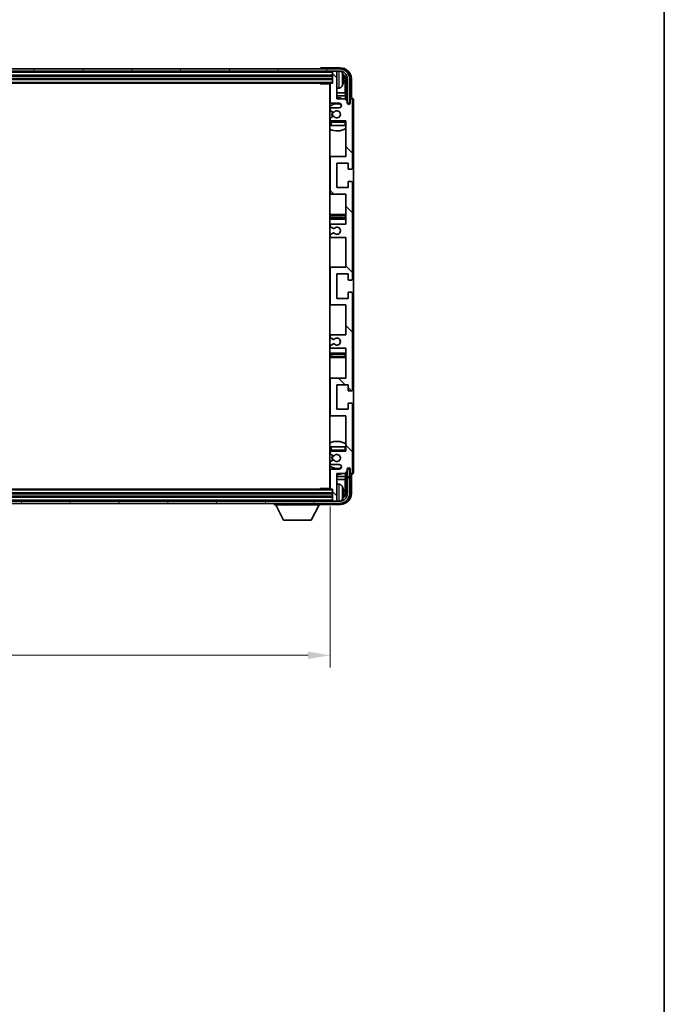
# Model space of a CAD drawing. Units: millimetres. Extents: x 80 to 13053, y 44 to 1730.
# Drawn here: x 4296 to 4586, y 1011 to 1455 of the extents above; entities that cross this region are included whole.
import ezdxf

# ---------------------------------------------------------------- set-up
doc = ezdxf.new("R2010")
doc.units = ezdxf.units.MM
doc.header["$LTSCALE"] = 5.5
doc.layers.get('Defpoints').update_dxf_attribs({"lineweight": 25})
for name, color, linetype, lineweight in [('Border (ISO)', 7, 'Continuous', 35), ('Dimension (ISO)', 7, 'Continuous', 18), ('Dimension (ISO) @ 1', 7, 'Continuous', 18), ('Hatch (ISO)', 1, 'Continuous', 18), ('Visible (ISO)', 7, 'Continuous', 35), ('Visible Narrow (ISO)', 7, 'Continuous', 25)]:
    doc.layers.add(name, color=color, linetype=linetype, lineweight=lineweight)
doc.styles.add('Note Text (TK)', font='txt')
doc.dimstyles.new('Default - Method 1b (TK)', dxfattribs={"dimscale": 5.5, "dimtxt": 2.5, "dimasz": 2.5, "dimexe": 1, "dimexo": 1.5, "dimgap": 1, "dimtad": 1, "dimtoh": 1, "dimrnd": 1e-08, "dimdsep": 46, "dimtxsty": 'Note Text (TK)', "dimcen": 0.09, "dimdle": 5, "dimclrd": 100, "dimclre": 100, "dimclrt": 7, "dimadec": 1, "dimazin": 1, "dimtfac": 1, "dimtmove": 0, "dimatfit": 3, "dimfxl": 1, "dimtolj": 1, "dimlwd": -1, "dimlwe": -1, "dimarcsym": 0})

# ---------------------------------------------------------------- blocks, each defined once
blk = doc.blocks.new('図面枠 tk図枠')
at = {"layer": 'Border (ISO)'}
blk.add_line((405.5, 289), (405.5, 8), dxfattribs=at)
blk = doc.blocks.new('*D291')
at = {"layer": 'Defpoints', "color": 0}
for p in [(4026.63, 1243.29), (4435.63, 1243.29), (4435.63, 1167.97)]:
    blk.add_point(p, dxfattribs=at)
at = {"layer": 'Dimension (ISO)', "color": 100}
for p, q in [((4026.63, 1235.04), (4026.63, 1162.47)), ((4435.63, 1235.04), (4435.63, 1162.47)), ((4036.63, 1167.97), (4425.63, 1167.97))]:
    blk.add_line(p, q, dxfattribs=at)
for points in [[(4036.63, 1169.64), (4036.63, 1166.31), (4026.63, 1167.97)], [(4425.63, 1169.64), (4425.63, 1166.31), (4435.63, 1167.97)]]:
    blk.add_solid(points, dxfattribs=at)
at = {"layer": 'Dimension (ISO)', "color": 7, "insert": (4117.31, 1183.36), "char_height": 10, "attachment_point": 4, "style": 'Note Text (TK)'}
blk.add_mtext('\\A1;\\fＭＳ Ｐゴシック|b0|i0;\\H15.0000;有効寸法 / Max dim. 409', dxfattribs=at)

msp = doc.modelspace()

# ---------------------------------------------------------------- hatches: boundary and pattern name
at = {"layer": 'Hatch (ISO)'}
h = msp.add_hatch(dxfattribs=at)
h.set_pattern_fill('ANSI31', color=256, scale=152.4, angle=14.999978, style=0)
h.set_pattern_definition([(60, (2153.25, -4), (-16.49778, 9.525), [])])
edge = h.paths.add_edge_path()
edge.add_ellipse((4439.8843, 1427.9896), major_axis=(0, 3.5), ratio=1, start_angle=270, end_angle=360)
edge.add_line((4439.8843, 1431.4896), (4438.3343, 1431.4896))
edge.add_line((4438.3343, 1431.4896), (4436.9343, 1431.4896))
edge.add_line((4436.9343, 1431.4896), (4025.3343, 1431.4896))
edge.add_line((4025.3343, 1431.4896), (4023.9343, 1431.4896))
edge.add_line((4023.9343, 1431.4896), (4022.3843, 1431.4896))
edge.add_ellipse((4022.3843, 1427.9896), major_axis=(-3.5, 0), ratio=1, start_angle=270, end_angle=360)
edge.add_line((4018.8843, 1427.9896), (4018.8843, 1416.9896))
edge.add_line((4018.8843, 1416.9896), (4017.8843, 1416.9896))
edge.add_line((4017.8843, 1416.9896), (4017.8843, 1427.9896))
edge.add_ellipse((4022.3843, 1427.9896), major_axis=(0, 4.5), ratio=1, start_angle=0, end_angle=90, ccw=False)
edge.add_line((4022.3843, 1432.4896), (4439.8843, 1432.4896))
edge.add_ellipse((4439.8843, 1427.9896), major_axis=(4.5, 0), ratio=1, start_angle=0, end_angle=90, ccw=False)
edge.add_line((4444.3843, 1427.9896), (4444.3843, 1416.9896))
edge.add_line((4444.3843, 1416.9896), (4443.3843, 1416.9896))
edge.add_line((4443.3843, 1416.9896), (4443.3843, 1427.9896))
h = msp.add_hatch(dxfattribs=at)
h.set_pattern_fill('ANSI31', color=256, scale=152.4, angle=90.00021, style=0)
h.set_pattern_definition([(135.0002, (2153.25, -4), (-13.47033, -13.47043), [])])
edge = h.paths.add_edge_path()
edge.add_line((4442.6343, 1306.4896), (4442.6343, 1292.9896))
edge.add_line((4442.6343, 1292.9896), (4436.1343, 1292.9896))
edge.add_ellipse((4436.1343, 1292.4896), major_axis=(0, 0.5), ratio=1, start_angle=0, end_angle=90)
edge.add_line((4435.6343, 1292.4896), (4435.6343, 1276.4896))
edge.add_ellipse((4436.1343, 1276.4896), major_axis=(-0.5, 0), ratio=1, start_angle=0, end_angle=90)
edge.add_line((4436.1343, 1275.9896), (4442.6343, 1275.9896))
edge.add_line((4442.6343, 1275.9896), (4442.6343, 1259.9896))
edge.add_line((4442.6343, 1259.9896), (4436.1343, 1259.9896))
edge.add_ellipse((4436.1343, 1259.4896), major_axis=(0, 0.5), ratio=1, start_angle=0, end_angle=90)
edge.add_line((4435.6343, 1259.4896), (4435.6343, 1258.8949))
edge.add_ellipse((4435.9343, 1258.8949), major_axis=(-0.3, 0), ratio=1, start_angle=0, end_angle=60)
edge.add_line((4435.7843, 1258.6351), (4436.8326, 1258.0298))
edge.add_ellipse((4436.9826, 1258.2896), major_axis=(-0.15, -0.2598), ratio=1, start_angle=0, end_angle=30)
edge.add_line((4436.9826, 1257.9896), (4437.2487, 1257.9896))
edge.add_ellipse((4437.2487, 1258.2896), major_axis=(0, -0.3), ratio=1, start_angle=0, end_angle=46.826449)
edge.add_ellipse((4438.6343, 1256.9896), major_axis=(-1.1669, 1.0947), ratio=1, start_angle=86.347102, end_angle=360, ccw=False)
edge.add_ellipse((4437.2487, 1255.6896), major_axis=(0.2188, 0.2053), ratio=1, start_angle=0, end_angle=46.826449)
edge.add_line((4437.2487, 1255.9896), (4436.9826, 1255.9896))
edge.add_ellipse((4436.9826, 1255.6896), major_axis=(0, 0.3), ratio=1, start_angle=0, end_angle=30)
edge.add_line((4436.8326, 1255.9494), (4435.7843, 1255.3442))
edge.add_ellipse((4435.9343, 1255.0844), major_axis=(-0.15, 0.2598), ratio=1, start_angle=0, end_angle=60)
edge.add_line((4435.6343, 1255.0844), (4435.6343, 1254.4896))
edge.add_ellipse((4436.1343, 1254.4896), major_axis=(-0.5, 0), ratio=1, start_angle=0, end_angle=90)
edge.add_line((4436.1343, 1253.9896), (4439.6343, 1253.9896))
edge.add_ellipse((4439.6343, 1252.9896), major_axis=(0, 1), ratio=1, start_angle=180, end_angle=360, ccw=False)
edge.add_line((4439.6343, 1251.9896), (4436.1343, 1251.9896))
edge.add_ellipse((4436.1343, 1251.4896), major_axis=(0, 0.5), ratio=1, start_angle=0, end_angle=90)
edge.add_line((4435.6343, 1251.4896), (4435.6343, 1243.2896))
edge.add_ellipse((4435.9343, 1243.2896), major_axis=(-0.3, 0), ratio=1, start_angle=0, end_angle=90)
edge.add_line((4435.9343, 1242.9896), (4436.6343, 1242.9896))
edge.add_line((4436.6343, 1242.9896), (4436.6343, 1237.7896))
edge.add_ellipse((4436.9343, 1237.7896), major_axis=(-0.3, 0), ratio=1, start_angle=0, end_angle=90)
edge.add_line((4436.9343, 1237.4896), (4438.3343, 1237.4896))
edge.add_ellipse((4438.3343, 1237.7896), major_axis=(0, -0.3), ratio=1, start_angle=0, end_angle=90)
edge.add_line((4438.6343, 1237.7896), (4438.6343, 1249.9896))
edge.add_line((4438.6343, 1249.9896), (4442.2843, 1249.9896))
edge.add_line((4442.2843, 1249.9896), (4443.2843, 1250.9896))
edge.add_line((4443.2843, 1250.9896), (4443.2843, 1251.8896))
edge.add_ellipse((4443.9593, 1251.8099), major_axis=(-0.675, 0.0797), ratio=1, start_angle=193.465843, end_angle=360, ccw=False)
edge.add_line((4444.6343, 1251.8896), (4444.6343, 1250.4896))
edge.add_ellipse((4445.1343, 1250.4896), major_axis=(-0.5, 0), ratio=1, start_angle=0, end_angle=180)
edge.add_line((4445.6343, 1250.4896), (4445.6343, 1281.2396))
edge.add_ellipse((4445.1343, 1281.2396), major_axis=(0.5, 0), ratio=1, start_angle=0, end_angle=90)
edge.add_line((4445.1343, 1281.7396), (4443.9343, 1281.7396))
edge.add_ellipse((4443.9343, 1281.4396), major_axis=(0, 0.3), ratio=1, start_angle=0, end_angle=90)
edge.add_line((4443.6343, 1281.4396), (4443.6343, 1278.9896))
edge.add_line((4443.6343, 1278.9896), (4438.6343, 1278.9896))
edge.add_line((4438.6343, 1278.9896), (4438.6343, 1289.9896))
edge.add_line((4438.6343, 1289.9896), (4443.6343, 1289.9896))
edge.add_line((4443.6343, 1289.9896), (4443.6343, 1287.5396))
edge.add_ellipse((4443.9343, 1287.5396), major_axis=(-0.3, 0), ratio=1, start_angle=0, end_angle=90)
edge.add_line((4443.9343, 1287.2396), (4445.1343, 1287.2396))
edge.add_ellipse((4445.1343, 1287.7396), major_axis=(0, -0.5), ratio=1, start_angle=0, end_angle=90)
edge.add_line((4445.6343, 1287.7396), (4445.6343, 1331.2396))
edge.add_ellipse((4445.1343, 1331.2396), major_axis=(0.5, 0), ratio=1, start_angle=0, end_angle=90)
edge.add_line((4445.1343, 1331.7396), (4443.9343, 1331.7396))
edge.add_ellipse((4443.9343, 1331.4396), major_axis=(0, 0.3), ratio=1, start_angle=0, end_angle=90)
edge.add_line((4443.6343, 1331.4396), (4443.6343, 1328.9896))
edge.add_line((4443.6343, 1328.9896), (4438.6343, 1328.9896))
edge.add_line((4438.6343, 1328.9896), (4438.6343, 1339.9896))
edge.add_line((4438.6343, 1339.9896), (4443.6343, 1339.9896))
edge.add_line((4443.6343, 1339.9896), (4443.6343, 1337.5396))
edge.add_ellipse((4443.9343, 1337.5396), major_axis=(-0.3, 0), ratio=1, start_angle=0, end_angle=90)
edge.add_line((4443.9343, 1337.2396), (4445.1343, 1337.2396))
edge.add_ellipse((4445.1343, 1337.7396), major_axis=(0, -0.5), ratio=1, start_angle=0, end_angle=90)
edge.add_line((4445.6343, 1337.7396), (4445.6343, 1381.2396))
edge.add_ellipse((4445.1343, 1381.2396), major_axis=(0.5, 0), ratio=1, start_angle=0, end_angle=90)
edge.add_line((4445.1343, 1381.7396), (4443.9343, 1381.7396))
edge.add_ellipse((4443.9343, 1381.4396), major_axis=(0, 0.3), ratio=1, start_angle=0, end_angle=90)
edge.add_line((4443.6343, 1381.4396), (4443.6343, 1378.9896))
edge.add_line((4443.6343, 1378.9896), (4438.6343, 1378.9896))
edge.add_line((4438.6343, 1378.9896), (4438.6343, 1389.9896))
edge.add_line((4438.6343, 1389.9896), (4443.6343, 1389.9896))
edge.add_line((4443.6343, 1389.9896), (4443.6343, 1387.5396))
edge.add_ellipse((4443.9343, 1387.5396), major_axis=(-0.3, 0), ratio=1, start_angle=0, end_angle=90)
edge.add_line((4443.9343, 1387.2396), (4445.1343, 1387.2396))
edge.add_ellipse((4445.1343, 1387.7396), major_axis=(0, -0.5), ratio=1, start_angle=0, end_angle=90)
edge.add_line((4445.6343, 1387.7396), (4445.6343, 1418.4896))
edge.add_ellipse((4445.1343, 1418.4896), major_axis=(0.5, 0), ratio=1, start_angle=0, end_angle=180)
edge.add_line((4444.6343, 1418.4896), (4444.6343, 1417.0896))
edge.add_ellipse((4443.9593, 1417.1693), major_axis=(0.675, -0.0797), ratio=1, start_angle=193.465843, end_angle=360, ccw=False)
edge.add_line((4443.2843, 1417.0896), (4443.2843, 1417.9896))
edge.add_line((4443.2843, 1417.9896), (4442.2843, 1418.9896))
edge.add_line((4442.2843, 1418.9896), (4438.6343, 1418.9896))
edge.add_line((4438.6343, 1418.9896), (4438.6343, 1431.1896))
edge.add_ellipse((4438.3343, 1431.1896), major_axis=(0.3, 0), ratio=1, start_angle=0, end_angle=90)
edge.add_line((4438.3343, 1431.4896), (4436.9343, 1431.4896))
edge.add_ellipse((4436.9343, 1431.1896), major_axis=(0, 0.3), ratio=1, start_angle=0, end_angle=90)
edge.add_line((4436.6343, 1431.1896), (4436.6343, 1425.9896))
edge.add_line((4436.6343, 1425.9896), (4435.9343, 1425.9896))
edge.add_ellipse((4435.9343, 1425.6896), major_axis=(0, 0.3), ratio=1, start_angle=0, end_angle=90)
edge.add_line((4435.6343, 1425.6896), (4435.6343, 1417.4896))
edge.add_ellipse((4436.1343, 1417.4896), major_axis=(-0.5, 0), ratio=1, start_angle=0, end_angle=90)
edge.add_line((4436.1343, 1416.9896), (4439.6343, 1416.9896))
edge.add_ellipse((4439.6343, 1415.9896), major_axis=(0, 1), ratio=1, start_angle=180, end_angle=360, ccw=False)
edge.add_line((4439.6343, 1414.9896), (4436.1343, 1414.9896))
edge.add_ellipse((4436.1343, 1414.4896), major_axis=(0, 0.5), ratio=1, start_angle=0, end_angle=90)
edge.add_line((4435.6343, 1414.4896), (4435.6343, 1413.8949))
edge.add_ellipse((4435.9343, 1413.8949), major_axis=(-0.3, 0), ratio=1, start_angle=0, end_angle=60)
edge.add_line((4435.7843, 1413.6351), (4436.8326, 1413.0298))
edge.add_ellipse((4436.9826, 1413.2896), major_axis=(-0.15, -0.2598), ratio=1, start_angle=0, end_angle=30)
edge.add_line((4436.9826, 1412.9896), (4437.2487, 1412.9896))
edge.add_ellipse((4437.2487, 1413.2896), major_axis=(0, -0.3), ratio=1, start_angle=0, end_angle=46.826449)
edge.add_ellipse((4438.6343, 1411.9896), major_axis=(-1.1669, 1.0947), ratio=1, start_angle=86.347102, end_angle=360, ccw=False)
edge.add_ellipse((4437.2487, 1410.6896), major_axis=(0.2188, 0.2053), ratio=1, start_angle=0, end_angle=46.826449)
edge.add_line((4437.2487, 1410.9896), (4436.9826, 1410.9896))
edge.add_ellipse((4436.9826, 1410.6896), major_axis=(0, 0.3), ratio=1, start_angle=0, end_angle=30)
edge.add_line((4436.8326, 1410.9494), (4435.7843, 1410.3442))
edge.add_ellipse((4435.9343, 1410.0844), major_axis=(-0.15, 0.2598), ratio=1, start_angle=0, end_angle=60)
edge.add_line((4435.6343, 1410.0844), (4435.6343, 1409.4896))
edge.add_ellipse((4436.1343, 1409.4896), major_axis=(-0.5, 0), ratio=1, start_angle=0, end_angle=90)
edge.add_line((4436.1343, 1408.9896), (4442.6343, 1408.9896))
edge.add_line((4442.6343, 1408.9896), (4442.6343, 1392.9896))
edge.add_line((4442.6343, 1392.9896), (4436.1343, 1392.9896))
edge.add_ellipse((4436.1343, 1392.4896), major_axis=(0, 0.5), ratio=1, start_angle=0, end_angle=90)
edge.add_line((4435.6343, 1392.4896), (4435.6343, 1376.4896))
edge.add_ellipse((4436.1343, 1376.4896), major_axis=(-0.5, 0), ratio=1, start_angle=0, end_angle=90)
edge.add_line((4436.1343, 1375.9896), (4442.6343, 1375.9896))
edge.add_line((4442.6343, 1375.9896), (4442.6343, 1362.4896))
edge.add_line((4442.6343, 1362.4896), (4436.1343, 1362.4896))
edge.add_ellipse((4436.1343, 1361.9896), major_axis=(0, 0.5), ratio=1, start_angle=0, end_angle=90)
edge.add_line((4435.6343, 1361.9896), (4435.6343, 1361.4795))
edge.add_ellipse((4435.9343, 1361.4795), major_axis=(-0.3, 0), ratio=1, start_angle=0, end_angle=60)
edge.add_line((4435.7843, 1361.2197), (4437.0575, 1360.4845))
edge.add_ellipse((4437.2075, 1360.7444), major_axis=(-0.15, -0.2598), ratio=1, start_angle=0, end_angle=78.671012)
edge.add_ellipse((4438.6343, 1359.4896), major_axis=(-1.2015, 1.0566), ratio=1, start_angle=82.662386, end_angle=360, ccw=False)
edge.add_ellipse((4437.2076, 1358.2348), major_axis=(0.2253, 0.1981), ratio=1, start_angle=0, end_angle=77.981127)
edge.add_line((4437.0607, 1358.4964), (4435.7874, 1357.7814))
edge.add_ellipse((4435.9343, 1357.5198), major_axis=(-0.1469, 0.2616), ratio=1, start_angle=0, end_angle=60.685474)
edge.add_line((4435.6343, 1357.5198), (4435.6343, 1356.9896))
edge.add_ellipse((4436.1343, 1356.9896), major_axis=(-0.5, 0), ratio=1, start_angle=0, end_angle=90)
edge.add_line((4436.1343, 1356.4896), (4442.6343, 1356.4896))
edge.add_line((4442.6343, 1356.4896), (4442.6343, 1342.9896))
edge.add_line((4442.6343, 1342.9896), (4436.1343, 1342.9896))
edge.add_ellipse((4436.1343, 1342.4896), major_axis=(0, 0.5), ratio=1, start_angle=0, end_angle=90)
edge.add_line((4435.6343, 1342.4896), (4435.6343, 1326.4896))
edge.add_ellipse((4436.1343, 1326.4896), major_axis=(-0.5, 0), ratio=1, start_angle=0, end_angle=90)
edge.add_line((4436.1343, 1325.9896), (4442.6343, 1325.9896))
edge.add_line((4442.6343, 1325.9896), (4442.6343, 1312.4896))
edge.add_line((4442.6343, 1312.4896), (4436.1343, 1312.4896))
edge.add_ellipse((4436.1343, 1311.9896), major_axis=(0, 0.5), ratio=1, start_angle=0, end_angle=90)
edge.add_line((4435.6343, 1311.9896), (4435.6343, 1311.4595))
edge.add_ellipse((4435.9343, 1311.4595), major_axis=(-0.3, 0), ratio=1, start_angle=0, end_angle=60.685474)
edge.add_line((4435.7874, 1311.1979), (4437.0607, 1310.4829))
edge.add_ellipse((4437.2076, 1310.7445), major_axis=(-0.1469, -0.2616), ratio=1, start_angle=0, end_angle=77.981127)
edge.add_ellipse((4438.6343, 1309.4896), major_axis=(-1.2014, 1.0567), ratio=1, start_angle=82.662386, end_angle=360, ccw=False)
edge.add_ellipse((4437.2075, 1308.2349), major_axis=(0.2253, 0.1981), ratio=1, start_angle=0, end_angle=78.671012)
edge.add_line((4437.0575, 1308.4947), (4435.7843, 1307.7596))
edge.add_ellipse((4435.9343, 1307.4998), major_axis=(-0.15, 0.2598), ratio=1, start_angle=0, end_angle=60)
edge.add_line((4435.6343, 1307.4998), (4435.6343, 1306.9896))
edge.add_ellipse((4436.1343, 1306.9896), major_axis=(-0.5, 0), ratio=1, start_angle=0, end_angle=90)
edge.add_line((4436.1343, 1306.4896), (4442.6343, 1306.4896))
h = msp.add_hatch(dxfattribs=at)
h.set_pattern_fill('ANSI31', color=256, scale=152.4, angle=75.000175, style=0)
h.set_pattern_definition([(120.0002, (2153.25, -4), (-16.49775, -9.52505), [])])
edge = h.paths.add_edge_path()
edge.add_ellipse((4022.3843, 1240.9896), major_axis=(0, -3.5), ratio=1, start_angle=270, end_angle=360)
edge.add_line((4022.3843, 1237.4896), (4023.9343, 1237.4896))
edge.add_line((4023.9343, 1237.4896), (4025.3343, 1237.4896))
edge.add_line((4025.3343, 1237.4896), (4436.9343, 1237.4896))
edge.add_line((4436.9343, 1237.4896), (4438.3343, 1237.4896))
edge.add_line((4438.3343, 1237.4896), (4439.8843, 1237.4896))
edge.add_ellipse((4439.8843, 1240.9896), major_axis=(3.5, 0), ratio=1, start_angle=270, end_angle=360)
edge.add_line((4443.3843, 1240.9896), (4443.3843, 1251.9896))
edge.add_line((4443.3843, 1251.9896), (4444.3843, 1251.9896))
edge.add_line((4444.3843, 1251.9896), (4444.3843, 1240.9896))
edge.add_ellipse((4439.8843, 1240.9896), major_axis=(0, -4.5), ratio=1, start_angle=0, end_angle=90, ccw=False)
edge.add_line((4439.8843, 1236.4896), (4022.3843, 1236.4896))
edge.add_ellipse((4022.3843, 1240.9896), major_axis=(-4.5, 0), ratio=1, start_angle=0, end_angle=90, ccw=False)
edge.add_line((4017.8843, 1240.9896), (4017.8843, 1251.9896))
edge.add_line((4017.8843, 1251.9896), (4018.8843, 1251.9896))
edge.add_line((4018.8843, 1251.9896), (4018.8843, 1240.9896))

# ---------------------------------------------------------------- linework, layer by layer
at = {"layer": 'Visible (ISO)'}
for p, q in [((4439.8843, 1432.4896), (4022.3843, 1432.4896)), ((4022.3843, 1431.4896), (4439.8843, 1431.4896)), ((4431.1343, 1432.4899), (4431.1343, 1432.4896)), ((4440.1373, 1432.9896), (4431.634, 1432.9896)), ((4436.6343, 1431.4896), (4436.6343, 1431.1896)), ((4436.6343, 1431.1896), (4436.6343, 1425.9896)), ((4438.3343, 1431.4896), (4436.9343, 1431.4896)), ((4438.6343, 1431.4896), (4438.6343, 1431.1896)), ((4438.6343, 1418.9896), (4438.6343, 1431.1896)), ((4025.6343, 1429.4896), (4436.6343, 1429.4896)), ((4025.6343, 1427.9896), (4436.6343, 1427.9896)), ((4026.3343, 1425.9896), (4435.9343, 1425.9896)), ((4430.8137, 1425.9896), (4431.0638, 1425.7396)), ((4431.0638, 1425.9896), (4431.0638, 1425.7396)), ((4435.6385, 1425.7396), (4431.0638, 1425.7396)), ((4435.3843, 1425.7396), (4435.3843, 1243.2396)), ((4435.6343, 1425.6896), (4435.6343, 1417.4896)), ((4436.6343, 1425.9896), (4435.9343, 1425.9896)), ((4441.3483, 1427.4573), (4441.3483, 1428.022)), ((4442.2836, 1421.7109), (4442.2836, 1427.6404)), ((4442.6328, 1427.9896), (4442.6328, 1418.6412)), ((4443.3843, 1427.9896), (4443.3843, 1416.9896)), ((4444.3843, 1416.9896), (4444.3843, 1427.9896)), ((4445.1343, 1419.4896), (4445.1343, 1427.9927)), ((4435.6343, 1421.7109), (4435.3843, 1421.7109)), ((4439.6932, 1423.8323), (4438.6343, 1423.7396)), ((4442.2836, 1421.7109), (4438.6343, 1421.7109)), ((4442.4756, 1420.3018), (4442.2836, 1421.7109)), ((4435.6343, 1420.3018), (4435.3843, 1420.3018)), ((4436.1343, 1416.9896), (4439.6343, 1416.9896)), ((4442.4756, 1420.3018), (4438.6343, 1420.3018)), ((4442.2843, 1418.9896), (4438.6343, 1418.9896)), ((4443.2843, 1417.9896), (4442.2843, 1418.9896)), ((4442.4756, 1418.7983), (4442.4756, 1420.3018)), ((4443.2843, 1417.0896), (4443.2843, 1417.9896)), ((4443.3042, 1416.9881), (4443.4329, 1416.9881)), ((4443.3277, 1416.9183), (4443.363, 1416.9183)), ((4443.3843, 1416.9896), (4444.3843, 1416.9896)), ((4444.6343, 1418.4896), (4444.6343, 1417.0896)), ((4445.1349, 1419.4896), (4445.1343, 1419.4896)), ((4445.6343, 1387.7396), (4445.6343, 1418.4896)), ((4446.1343, 1250.489), (4446.1343, 1418.4902)), ((4435.6343, 1414.4896), (4435.6343, 1413.8949)), ((4435.7843, 1413.6351), (4436.8326, 1413.0298)), ((4439.6343, 1414.9896), (4436.1343, 1414.9896)), ((4436.9826, 1412.9896), (4437.2487, 1412.9896)), ((4443.5629, 1416.7184), (4443.5629, 1416.6172)), ((4443.6328, 1416.7882), (4443.6328, 1416.5732)), ((4435.6343, 1410.0844), (4435.6343, 1409.4896)), ((4435.6343, 1408.4896), (4435.6343, 1406.9896)), ((4436.8326, 1410.9494), (4435.7843, 1410.3442)), ((4436.1343, 1408.9896), (4442.6343, 1408.9896)), ((4437.2487, 1410.9896), (4436.9826, 1410.9896)), ((4442.6343, 1408.9896), (4442.6343, 1392.9896)), ((4436.1343, 1406.9896), (4435.6343, 1406.9896)), ((4442.1343, 1406.9896), (4436.1343, 1406.9896)), ((4442.6343, 1406.9896), (4442.1343, 1406.9896)), ((4436.1343, 1392.9896), (4435.3843, 1392.9896)), ((4435.6343, 1392.4896), (4435.6343, 1376.4896)), ((4442.6343, 1392.9896), (4436.1343, 1392.9896)), ((4438.6343, 1378.9896), (4438.6343, 1389.9896)), ((4438.6343, 1389.9896), (4443.6343, 1389.9896)), ((4443.6343, 1389.9896), (4443.6343, 1387.5396)), ((4443.9343, 1387.2396), (4445.1343, 1387.2396)), ((4443.6343, 1381.4396), (4443.6343, 1378.9896)), ((4445.1343, 1381.7396), (4443.9343, 1381.7396)), ((4443.6343, 1378.9896), (4438.6343, 1378.9896)), ((4445.6343, 1337.7396), (4445.6343, 1381.2396)), ((4435.3843, 1375.9896), (4436.1343, 1375.9896)), ((4436.1343, 1375.9896), (4442.6343, 1375.9896)), ((4442.6343, 1375.9896), (4442.6343, 1362.4896)), ((4436.6343, 1366.7396), (4435.3843, 1366.7396)), ((4435.3843, 1364.7396), (4436.6343, 1364.7396)), ((4441.6343, 1366.7396), (4436.6343, 1366.7396)), ((4436.6343, 1364.7396), (4441.6343, 1364.7396)), ((4442.6343, 1366.7396), (4441.6343, 1366.7396)), ((4441.6343, 1364.7396), (4442.6343, 1364.7396)), ((4435.6343, 1361.9896), (4435.6343, 1361.4795)), ((4435.7843, 1361.2197), (4437.0575, 1360.4845)), ((4442.6343, 1362.4896), (4436.1343, 1362.4896)), ((4435.6343, 1357.5198), (4435.6343, 1356.9896)), ((4437.0607, 1358.4964), (4435.7874, 1357.7814)), ((4436.1343, 1356.4896), (4442.6343, 1356.4896)), ((4442.6343, 1356.4896), (4442.6343, 1342.9896)), ((4436.1343, 1342.9896), (4435.3843, 1342.9896)), ((4435.6343, 1342.4896), (4435.6343, 1326.4896)), ((4442.6343, 1342.9896), (4436.1343, 1342.9896)), ((4438.6343, 1328.9896), (4438.6343, 1339.9896)), ((4438.6343, 1339.9896), (4443.6343, 1339.9896)), ((4443.6343, 1339.9896), (4443.6343, 1337.5396)), ((4443.9343, 1337.2396), (4445.1343, 1337.2396)), ((4443.6343, 1328.9896), (4438.6343, 1328.9896)), ((4443.6343, 1331.4396), (4443.6343, 1328.9896)), ((4445.1343, 1331.7396), (4443.9343, 1331.7396)), ((4445.6343, 1287.7396), (4445.6343, 1331.2396)), ((4435.3843, 1325.9896), (4436.1343, 1325.9896)), ((4436.1343, 1325.9896), (4442.6343, 1325.9896)), ((4442.6343, 1325.9896), (4442.6343, 1312.4896)), ((4435.6343, 1311.9896), (4435.6343, 1311.4595)), ((4435.7874, 1311.1979), (4437.0607, 1310.4829)), ((4442.6343, 1312.4896), (4436.1343, 1312.4896)), ((4435.6343, 1307.4998), (4435.6343, 1306.9896)), ((4437.0575, 1308.4947), (4435.7843, 1307.7596)), ((4436.1343, 1306.4896), (4442.6343, 1306.4896)), ((4442.6343, 1306.4896), (4442.6343, 1292.9896)), ((4436.6343, 1304.2396), (4435.3843, 1304.2396)), ((4435.3843, 1302.2396), (4436.6343, 1302.2396)), ((4441.6343, 1304.2396), (4436.6343, 1304.2396)), ((4436.6343, 1302.2396), (4441.6343, 1302.2396)), ((4442.6343, 1304.2396), (4441.6343, 1304.2396)), ((4441.6343, 1302.2396), (4442.6343, 1302.2396)), ((4436.1343, 1292.9896), (4435.3843, 1292.9896)), ((4435.6343, 1292.4896), (4435.6343, 1276.4896)), ((4442.6343, 1292.9896), (4436.1343, 1292.9896)), ((4438.6343, 1278.9896), (4438.6343, 1289.9896)), ((4438.6343, 1289.9896), (4443.6343, 1289.9896)), ((4443.6343, 1289.9896), (4443.6343, 1287.5396)), ((4443.9343, 1287.2396), (4445.1343, 1287.2396)), ((4443.6343, 1281.4396), (4443.6343, 1278.9896)), ((4445.1343, 1281.7396), (4443.9343, 1281.7396)), ((4445.6343, 1250.4896), (4445.6343, 1281.2396)), ((4435.3843, 1275.9896), (4436.1343, 1275.9896)), ((4436.1343, 1275.9896), (4442.6343, 1275.9896)), ((4443.6343, 1278.9896), (4438.6343, 1278.9896)), ((4442.6343, 1275.9896), (4442.6343, 1259.9896)), ((4435.6343, 1261.9896), (4436.1343, 1261.9896)), ((4435.6343, 1261.9896), (4435.6343, 1260.4896)), ((4436.1343, 1261.9896), (4442.1343, 1261.9896)), ((4442.1343, 1261.9896), (4442.6343, 1261.9896)), ((4435.6343, 1259.4896), (4435.6343, 1258.8949)), ((4435.7843, 1258.6351), (4436.8326, 1258.0298)), ((4442.6343, 1259.9896), (4436.1343, 1259.9896)), ((4436.9826, 1257.9896), (4437.2487, 1257.9896)), ((4435.6343, 1255.0844), (4435.6343, 1254.4896)), ((4436.8326, 1255.9494), (4435.7843, 1255.3442)), ((4436.1343, 1253.9896), (4439.6343, 1253.9896)), ((4437.2487, 1255.9896), (4436.9826, 1255.9896)), ((4435.3843, 1248.6775), (4435.6343, 1248.6775)), ((4435.6343, 1251.4896), (4435.6343, 1243.2896)), ((4439.6343, 1251.9896), (4436.1343, 1251.9896)), ((4438.6343, 1237.7896), (4438.6343, 1249.9896)), ((4438.6343, 1249.9896), (4442.2843, 1249.9896)), ((4438.6343, 1248.6775), (4442.4756, 1248.6775)), ((4442.4756, 1248.6775), (4442.2836, 1247.2684)), ((4442.2843, 1249.9896), (4443.2843, 1250.9896)), ((4442.4756, 1248.6775), (4442.4756, 1250.181)), ((4442.6328, 1250.3381), (4442.6328, 1240.9896)), ((4443.2843, 1250.9896), (4443.2843, 1251.8896)), ((4443.4329, 1251.9912), (4443.3042, 1251.9912)), ((4443.363, 1252.061), (4443.3277, 1252.061)), ((4444.3843, 1251.9896), (4443.3843, 1251.9896)), ((4443.3843, 1251.9896), (4443.3843, 1240.9896)), ((4443.5629, 1252.3621), (4443.5629, 1252.2609)), ((4443.6328, 1252.4061), (4443.6328, 1252.191)), ((4444.3843, 1240.9896), (4444.3843, 1251.9896)), ((4444.6343, 1251.8896), (4444.6343, 1250.4896)), ((4445.1343, 1240.9866), (4445.1343, 1249.4896)), ((4445.1343, 1249.4896), (4445.1349, 1249.4896)), ((4435.3843, 1247.2684), (4435.6343, 1247.2684)), ((4438.6343, 1247.2684), (4442.2836, 1247.2684)), ((4439.6932, 1245.147), (4438.6343, 1245.2396)), ((4442.2836, 1241.3388), (4442.2836, 1247.2684)), ((4436.6343, 1240.9896), (4025.6343, 1240.9896)), ((4436.6343, 1239.4896), (4025.6343, 1239.4896)), ((4435.9343, 1242.9896), (4026.3343, 1242.9896)), ((4430.8137, 1242.9896), (4431.0638, 1243.2396)), ((4431.0638, 1243.2396), (4431.0638, 1242.9896)), ((4435.6385, 1243.2396), (4431.0638, 1243.2396)), ((4435.9343, 1242.9896), (4436.6343, 1242.9896)), ((4436.6343, 1242.9896), (4436.6343, 1237.7896)), ((4441.3483, 1240.9573), (4441.3483, 1241.522)), ((4439.8843, 1237.4896), (4022.3843, 1237.4896)), ((4022.3843, 1236.4896), (4439.8843, 1236.4896)), ((4410.5343, 1236.4896), (4410.5343, 1235.7896)), ((4410.5343, 1235.7896), (4431.1343, 1235.7896)), ((4414.5843, 1228.8896), (4411.0343, 1235.7896)), ((4427.0843, 1228.8896), (4430.6343, 1235.7896)), ((4431.1343, 1236.4896), (4431.1343, 1235.7896)), ((4431.634, 1235.9896), (4440.1373, 1235.9896)), ((4436.6343, 1237.7896), (4436.6343, 1237.4896)), ((4436.9343, 1237.4896), (4438.3343, 1237.4896)), ((4438.6343, 1237.7896), (4438.6343, 1237.4896)), ((4414.5843, 1228.8896), (4427.0843, 1228.8896))]:
    msp.add_line(p, q, dxfattribs=at)
for centre, radius, start, end in [((4436.9343, 1431.1896), 0.3, 90, 180), ((4438.3343, 1431.1896), 0.3, 0, 90), ((4439.8843, 1427.9896), 4.5, 0, 90), ((4439.8843, 1427.9896), 3.5, 0, 90), ((4439.5538, 1430.0531), 1.6, 28.172734, 61.84933), ((4435.2343, 1427.7396), 6.5, 20.039607, 28.172734), ((4435.9343, 1425.6896), 0.3, 90, 180), ((4441.2237, 1429.9243), 0.1246, 1.814826, 20.039607), ((4435.1343, 1424.4896), 0.5, 300, 60), ((4439.5538, 1425.4262), 1.6, 275, 331.827266), ((4435.2343, 1427.7396), 6.5, 331.827266, 339.960393), ((4441.2237, 1425.555), 0.1246, 339.960393, 358.185174), ((4438.6343, 1411.9896), 7.5, 113.578178, 115.679289), ((4436.1343, 1417.4896), 0.5, 180, 270), ((4438.6343, 1411.9896), 7.5, 68.96053, 90), ((4439.6343, 1415.9896), 1, 270, 90), ((4443.9593, 1417.1693), 0.6797, 186.732921, 353.267079), ((4445.1343, 1418.4896), 0.5, 0, 180), ((4438.6343, 1411.9896), 4.75, 65.863751, 133.173551), ((4436.1343, 1414.4896), 0.5, 90, 180), ((4435.9343, 1413.8949), 0.3, 180, 240), ((4438.6343, 1411.9896), 2.25, 150, 210), ((4438.6343, 1411.9896), 2, 149.685488, 210.314512), ((4436.9826, 1413.2896), 0.3, 240, 270), ((4437.2487, 1413.2896), 0.3, 270, 316.826449), ((4438.6343, 1411.9896), 1.6, 223.173551, 136.826449), ((4438.6343, 1411.9896), 4.75, 226.826449, 230.833289), ((4435.9343, 1410.0844), 0.3, 120, 180), ((4436.1343, 1409.4896), 0.5, 180, 270), ((4436.1343, 1408.4896), 0.5, 90, 180), ((4436.9826, 1410.6896), 0.3, 90, 120), ((4437.2487, 1410.6896), 0.3, 43.173551, 90), ((4442.1343, 1408.4896), 0.5, 0, 90), ((4438.6343, 1411.9896), 4.75, 320.418264, 320.833289), ((4438.6343, 1411.9896), 7.5, 244.320711, 302.230953), ((4436.1343, 1392.4896), 0.5, 90, 180), ((4443.9343, 1387.5396), 0.3, 180, 270), ((4445.1343, 1387.7396), 0.5, 270, 0), ((4443.9343, 1381.4396), 0.3, 90, 180), ((4445.1343, 1381.2396), 0.5, 0, 90), ((4436.1343, 1376.4896), 0.5, 180, 270), ((4436.6343, 1365.7396), 1, 90, 270), ((4441.6343, 1365.7396), 1, 270, 90), ((4436.1343, 1361.9896), 0.5, 90, 180), ((4435.9343, 1361.4795), 0.3, 180, 240), ((4437.2075, 1360.7444), 0.3, 240, 318.671012), ((4438.6343, 1359.4896), 1.6, 221.333399, 138.671012), ((4435.9343, 1357.5198), 0.3, 119.314526, 180), ((4436.1343, 1356.9896), 0.5, 180, 270), ((4437.2076, 1358.2348), 0.3, 41.333399, 119.314526), ((4436.1343, 1342.4896), 0.5, 90, 180), ((4443.9343, 1337.5396), 0.3, 180, 270), ((4445.1343, 1337.7396), 0.5, 270, 0), ((4443.9343, 1331.4396), 0.3, 90, 180), ((4445.1343, 1331.2396), 0.5, 0, 90), ((4436.1343, 1326.4896), 0.5, 180, 270), ((4436.1343, 1311.9896), 0.5, 90, 180), ((4435.9343, 1311.4595), 0.3, 180, 240.685474), ((4437.2076, 1310.7445), 0.3, 240.685474, 318.666601), ((4438.6343, 1309.4896), 1.6, 221.328988, 138.666601), ((4435.9343, 1307.4998), 0.3, 120, 180), ((4436.1343, 1306.9896), 0.5, 180, 270), ((4437.2075, 1308.2349), 0.3, 41.328988, 120), ((4436.6343, 1303.2396), 1, 90, 270), ((4441.6343, 1303.2396), 1, 270, 90), ((4436.1343, 1292.4896), 0.5, 90, 180), ((4443.9343, 1287.5396), 0.3, 180, 270), ((4445.1343, 1287.7396), 0.5, 270, 0), ((4443.9343, 1281.4396), 0.3, 90, 180), ((4445.1343, 1281.2396), 0.5, 0, 90), ((4436.1343, 1276.4896), 0.5, 180, 270), ((4438.6343, 1256.9896), 7.5, 57.769047, 115.679289), ((4438.6343, 1256.9896), 4.75, 129.166711, 133.173551), ((4436.1343, 1260.4896), 0.5, 180, 270), ((4436.1343, 1259.4896), 0.5, 90, 180), ((4435.9343, 1258.8949), 0.3, 180, 240), ((4438.6343, 1256.9896), 2.25, 150, 210), ((4438.6343, 1256.9896), 2, 149.685488, 210.314512), ((4436.9826, 1258.2896), 0.3, 240, 270), ((4437.2487, 1258.2896), 0.3, 270, 316.826449), ((4438.6343, 1256.9896), 1.6, 223.173551, 136.826449), ((4442.1343, 1260.4896), 0.5, 270, 0), ((4438.6343, 1256.9896), 4.75, 39.166711, 39.581736), ((4438.6343, 1256.9896), 4.75, 226.826449, 294.136249), ((4435.9343, 1255.0844), 0.3, 120, 180), ((4436.1343, 1254.4896), 0.5, 180, 270), ((4436.9826, 1255.6896), 0.3, 90, 120), ((4437.2487, 1255.6896), 0.3, 43.173551, 90), ((4439.6343, 1252.9896), 1, 270, 90), ((4443.9593, 1251.8099), 0.6797, 6.732921, 173.267079), ((4438.6343, 1256.9896), 7.5, 244.320711, 246.421822), ((4436.1343, 1251.4896), 0.5, 90, 180), ((4438.6343, 1256.9896), 7.5, 270, 291.03947), ((4445.1343, 1250.4896), 0.5, 180, 0), ((4435.1343, 1244.4896), 0.5, 300, 60), ((4439.5538, 1243.5531), 1.6, 28.172734, 85), ((4435.2343, 1241.2396), 6.5, 20.039607, 28.172734), ((4435.9343, 1243.2896), 0.3, 180, 270), ((4439.8843, 1240.9896), 4.5, 270, 0), ((4439.8843, 1240.9896), 3.5, 270, 0), ((4441.2237, 1243.4243), 0.1246, 1.814826, 20.039607), ((4436.9343, 1237.7896), 0.3, 180, 270), ((4438.3343, 1237.7896), 0.3, 270, 0), ((4439.5538, 1238.9262), 1.6, 298.15067, 331.827266), ((4435.2343, 1241.2396), 6.5, 331.827266, 339.960393), ((4441.2237, 1239.055), 0.1246, 339.960393, 358.185174)]:
    msp.add_arc(centre, radius, start, end, dxfattribs=at)
for centre, major_axis, ratio, start_param, end_param in [((4431.6346, 1432.4893), (-0.354, 0.354), 0.99878277, 5.49839613, 7.06797448), ((4440.1312, 1427.9866), (3.5398, 3.5398), 0.99878277, 5.49839613, 7.06797448), ((4440.1312, 1427.9866), (1.7699, 1.7699), 0.99878277, 5.49839613, 6.61101961), ((4435.2465, 1427.7325), (-3.2829, -5.6083), 0.99488747, 2.20774935, 2.44673364), ((4435.2465, 1427.6), (6.4737, 0.5671), 0.05101764, 5.93460274, 6.17358703), ((4435.2465, 1427.8793), (6.4737, -0.5671), 0.05101764, 0.10959827, 0.34858257), ((4435.2465, 1427.7468), (3.2829, -5.6083), 0.99488747, 0.69485901, 0.93384331), ((4439.782, 1427.6374), (1.7699, 1.7699), 0.99878277, 5.49839613, 6.31586897), ((4443.3628, 1416.7181), (0.1416, 0.1416), 0.99878277, 5.49839613, 7.06797448), ((4443.4326, 1416.788), (0.1416, 0.1416), 0.99878277, 5.49839613, 7.06797448), ((4445.1337, 1418.489), (0.708, 0.708), 0.99878277, 5.49839613, 7.06797448), ((4443.3628, 1252.2611), (0.1416, -0.1416), 0.99878277, 5.49839613, 7.06797448), ((4443.4326, 1252.1913), (0.1416, -0.1416), 0.99878277, 5.49839613, 7.06797448), ((4445.1337, 1250.4902), (0.708, -0.708), 0.99878277, 5.49839613, 7.06797448), ((4440.1312, 1240.9927), (3.5398, -3.5398), 0.99878277, 5.49839613, 7.06797448), ((4440.1312, 1240.9927), (1.7699, -1.7699), 0.99878277, 5.955351, 7.06797448), ((4435.2465, 1241.2325), (-3.2829, -5.6083), 0.99488747, 2.20774935, 2.44673364), ((4435.2465, 1241.1), (6.4737, 0.5671), 0.05101764, 5.93460274, 6.17358703), ((4435.2465, 1241.3793), (6.4737, -0.5671), 0.05101764, 0.10959827, 0.34858257), ((4435.2465, 1241.2468), (3.2829, -5.6083), 0.99488747, 0.69485901, 0.93384331), ((4439.782, 1241.3419), (1.7699, -1.7699), 0.99878277, 6.25050164, 7.06797448), ((4431.6346, 1236.4899), (-0.354, -0.354), 0.99878277, 5.49839613, 7.06797448)]:
    msp.add_ellipse(centre, major_axis=major_axis, ratio=ratio, start_param=start_param, end_param=end_param, dxfattribs=at)
for points, knots in [([(4441.6845, 1428.4423), (4441.6889, 1428.401), (4441.6926, 1428.3572), (4441.6972, 1428.2775), (4441.6982, 1428.2415), (4441.6975, 1428.1856), (4441.6958, 1428.1619), (4441.6907, 1428.1359), (4441.6878, 1428.1295), (4441.6845, 1428.1276)], [0, 0, 0, 0, 0.0125039067, 0.0125039067, 0.0250078135, 0.0250078135, 0.0375277995, 0.0375277995, 0.0466766392, 0.0466766392, 0.0466766392, 0.0466766392]), ([(4441.6845, 1427.3517), (4441.6889, 1427.3492), (4441.6926, 1427.3384), (4441.6972, 1427.3001), (4441.6982, 1427.2727), (4441.6975, 1427.2108), (4441.6958, 1427.1722), (4441.6907, 1427.1002), (4441.6878, 1427.0681), (4441.6845, 1427.0369)], [0, 0, 0, 0, 0.0124997785, 0.0124997785, 0.0249995571, 0.0249995571, 0.0375236714, 0.0375236714, 0.0466766062, 0.0466766062, 0.0466766062, 0.0466766062]), ([(4441.6845, 1241.9423), (4441.6889, 1241.901), (4441.6926, 1241.8572), (4441.6972, 1241.7775), (4441.6982, 1241.7415), (4441.6975, 1241.6856), (4441.6958, 1241.6619), (4441.6907, 1241.6359), (4441.6878, 1241.6295), (4441.6845, 1241.6276)], [0, 0, 0, 0, 0.0125039067, 0.0125039067, 0.0250078135, 0.0250078135, 0.0375277995, 0.0375277995, 0.0466766392, 0.0466766392, 0.0466766392, 0.0466766392]), ([(4441.6845, 1240.8517), (4441.6889, 1240.8492), (4441.6926, 1240.8384), (4441.6972, 1240.8001), (4441.6982, 1240.7727), (4441.6975, 1240.7108), (4441.6958, 1240.6722), (4441.6907, 1240.6002), (4441.6878, 1240.5681), (4441.6845, 1240.5369)], [0, 0, 0, 0, 0.0124997785, 0.0124997785, 0.0249995571, 0.0249995571, 0.0375236714, 0.0375236714, 0.0466766062, 0.0466766062, 0.0466766062, 0.0466766062])]:
    msp.add_open_spline(points, degree=3, knots=knots, dxfattribs=at)
at = {"layer": 'Visible Narrow (ISO)'}
for p, q in [((4025.6343, 1430.9896), (4436.6343, 1430.9896)), ((4439.6932, 1423.8323), (4439.6932, 1431.4896)), ((4440.9642, 1430.8085), (4440.9642, 1424.6708)), ((4025.6343, 1429.7896), (4436.6343, 1429.7896)), ((4025.6343, 1429.1896), (4436.6343, 1429.1896)), ((4025.6343, 1428.2896), (4436.6343, 1428.2896)), ((4025.6343, 1427.6896), (4436.6343, 1427.6896)), ((4025.6343, 1426.4896), (4436.6343, 1426.4896)), ((4441.3408, 1429.9492), (4441.3408, 1429.967)), ((4441.3408, 1427.4591), (4441.3408, 1428.0202)), ((4442.6328, 1427.9896), (4442.2836, 1427.6404)), ((4441.3408, 1425.5123), (4441.3408, 1425.53)), ((4443.4329, 1416.9881), (4443.363, 1416.9183)), ((4443.5629, 1416.7184), (4443.6328, 1416.7882)), ((4435.6343, 1408.4896), (4436.1343, 1408.4896)), ((4436.1343, 1408.4896), (4436.1343, 1408.9896)), ((4436.1343, 1406.9896), (4436.1343, 1408.4896)), ((4436.1343, 1408.4896), (4442.1343, 1408.4896)), ((4442.1343, 1408.9896), (4442.1343, 1408.4896)), ((4442.1343, 1408.4896), (4442.6343, 1408.4896)), ((4442.1343, 1408.4896), (4442.1343, 1406.9896)), ((4436.6343, 1366.7396), (4436.6343, 1366.2396)), ((4436.6343, 1366.2396), (4441.6343, 1366.2396)), ((4436.6343, 1365.2396), (4436.6343, 1364.7396)), ((4441.6343, 1365.2396), (4436.6343, 1365.2396)), ((4441.6343, 1366.7396), (4441.6343, 1366.2396)), ((4441.6343, 1364.7396), (4441.6343, 1365.2396)), ((4436.6343, 1304.2396), (4436.6343, 1303.7396)), ((4436.6343, 1303.7396), (4441.6343, 1303.7396)), ((4436.6343, 1302.7396), (4436.6343, 1302.2396)), ((4441.6343, 1302.7396), (4436.6343, 1302.7396)), ((4441.6343, 1304.2396), (4441.6343, 1303.7396)), ((4441.6343, 1302.2396), (4441.6343, 1302.7396)), ((4436.1343, 1260.4896), (4436.1343, 1261.9896)), ((4442.1343, 1261.9896), (4442.1343, 1260.4896)), ((4436.1343, 1260.4896), (4435.6343, 1260.4896)), ((4442.1343, 1260.4896), (4436.1343, 1260.4896)), ((4436.1343, 1259.9896), (4436.1343, 1260.4896)), ((4442.6343, 1260.4896), (4442.1343, 1260.4896)), ((4442.1343, 1260.4896), (4442.1343, 1259.9896)), ((4443.363, 1252.061), (4443.4329, 1251.9912)), ((4443.6328, 1252.191), (4443.5629, 1252.2609)), ((4439.6932, 1237.4896), (4439.6932, 1245.147)), ((4440.9642, 1244.3085), (4440.9642, 1238.1708)), ((4436.6343, 1242.4896), (4025.6343, 1242.4896)), ((4436.6343, 1241.2896), (4025.6343, 1241.2896)), ((4436.6343, 1240.6896), (4025.6343, 1240.6896)), ((4436.6343, 1239.7896), (4025.6343, 1239.7896)), ((4436.6343, 1239.1896), (4025.6343, 1239.1896)), ((4441.3408, 1243.4492), (4441.3408, 1243.467)), ((4441.3408, 1240.9591), (4441.3408, 1241.5202)), ((4442.2836, 1241.3388), (4442.6328, 1240.9896)), ((4436.6343, 1237.9896), (4025.6343, 1237.9896)), ((4441.3408, 1239.0123), (4441.3408, 1239.03))]:
    msp.add_line(p, q, dxfattribs=at)
for centre, start, end in [((4436.6343, 1365.7396), 90, 270), ((4441.6343, 1365.7396), 270, 90), ((4436.6343, 1303.2396), 90, 270), ((4441.6343, 1303.2396), 270, 90)]:
    msp.add_arc(centre, 0.5, start, end, dxfattribs=at)

# ---------------------------------------------------------------- block references
at = {"xscale": 6, "yscale": 6, "zscale": 6}
msp.add_blockref('図面枠 tk図枠', (2153.25, -4), dxfattribs=at)

# ---------------------------------------------------------------- dimensions: what is measured, and where the dimension line sits
at = {"layer": 'Dimension (ISO) @ 1', "color": 100}
dim = msp.add_linear_dim(base=(4435.6343, 1167.9731), p1=(4026.6343, 1243.2896), p2=(4435.6343, 1243.2896), text='\\fＭＳ Ｐゴシック|b0|i0;\\H15.0000;有効寸法 / Max dim. <>', dimstyle='Default - Method 1b (TK)', override={"dimscale": 1, "dimtxt": 10, "dimasz": 10, "dimexe": 5.5, "dimexo": 8.25, "dimgap": 5.5, "dimtoh": 0, "dimdec": 2, "dimcen": 0.495, "dimtol": 0, "dimlim": 0, "dimtp": 0, "dimtm": 0, "dimtdec": 2, "dimtix": 0, "dimtofl": 0, "dimtmove": 0, "dimatfit": 1}, dxfattribs=at)
dim.commit()
dim.dimension.update_dxf_attribs({"geometry": '*D291', "text_midpoint": (4231.1343, 1167.9731), "dimtype": 128})

doc.saveas('drawing.dxf')
